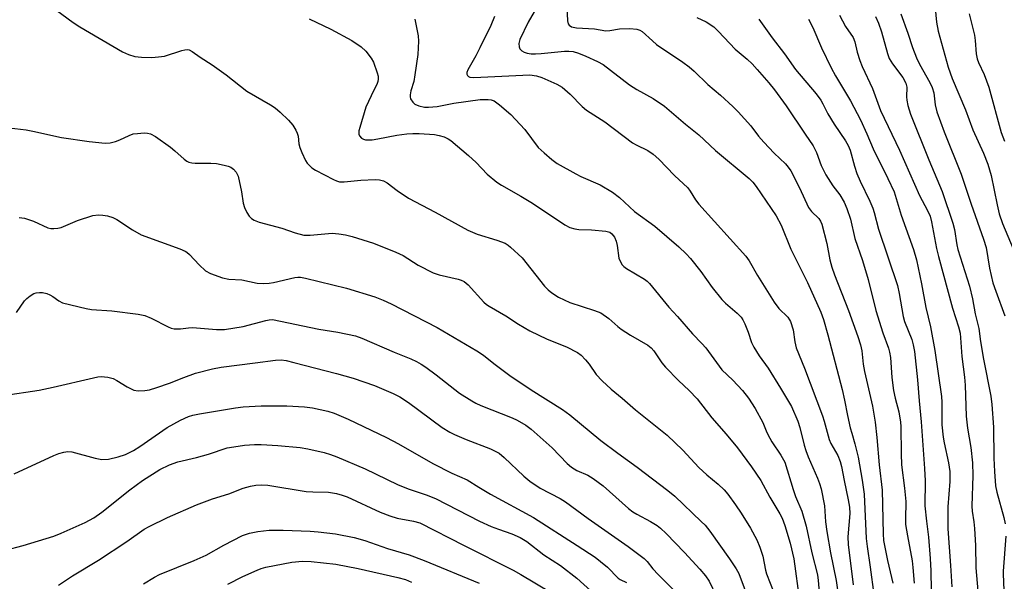
# Model space of a CAD drawing. Units: inches. Extents: x 1291768 to 1297768, y 569447 to 573447.
# Drawn here: x 1296134 to 1296389, y 570905 to 571050 of the extents above; entities that cross this region are included whole.
import ezdxf

# ---------------------------------------------------------------- set-up
doc = ezdxf.new("R2010")
doc.units = ezdxf.units.IN
doc.header["$MEASUREMENT"] = 0
doc.layers.add('Undefined', color=1, linetype='Continuous')

msp = doc.modelspace()

# ---------------------------------------------------------------- linework, layer by layer
at = {"layer": 'Undefined'}
for points, elevation in [([(1296140.82, 571054.17), (1296147.97, 571048.9), (1296149.69, 571047.82), (1296160.77, 571041.33), (1296162.32, 571040.62), (1296163.94, 571040.14), (1296165.67, 571039.96), (1296168.29, 571039.89), (1296170.08, 571040.03), (1296171.56, 571040.25), (1296176.06, 571041.69), (1296176.9, 571041.88), (1296177.46, 571041.91), (1296177.99, 571041.8), (1296178.74, 571041.44), (1296180.84, 571039.91), (1296183.96, 571038.01), (1296187.5, 571035.42), (1296192.89, 571031.16), (1296199, 571027.61), (1296200.18, 571026.84), (1296201.51, 571025.72), (1296203.62, 571023.71), (1296204.75, 571022.36), (1296205.53, 571021.1), (1296205.91, 571020.32), (1296206.13, 571019.51), (1296206.35, 571017.57), (1296206.56, 571016.65), (1296207.09, 571015.34), (1296208.07, 571013.29), (1296208.51, 571012.58), (1296209.05, 571011.95), (1296209.69, 571011.41), (1296210.63, 571010.77), (1296215.28, 571008.32), (1296216.06, 571007.98), (1296216.87, 571007.77), (1296218, 571007.73), (1296222.3, 571008.16), (1296226.03, 571008.34), (1296227.16, 571008.3), (1296228.2, 571008.02), (1296229.16, 571007.48), (1296231.69, 571005.54), (1296234.62, 571003.51), (1296241.55, 570999.94), (1296249.99, 570995.29), (1296252.42, 570994.22), (1296257.46, 570992.71), (1296259.67, 570991.88), (1296260.39, 570991.43), (1296261.06, 570990.88), (1296264.02, 570988.12), (1296269.81, 570980.79), (1296270.73, 570979.83), (1296271.67, 570979.09), (1296273.43, 570977.97), (1296276.34, 570976.6), (1296282.75, 570974.56), (1296284.35, 570973.91), (1296286.47, 570972.47), (1296288.74, 570970.38), (1296289.63, 570969.7), (1296292, 570968.2), (1296296.55, 570965.59), (1296297.36, 570964.9), (1296298.05, 570964.13), (1296300.12, 570961.03), (1296301.06, 570959.89), (1296304.41, 570956.47), (1296307.22, 570953.87), (1296309.28, 570951.7), (1296313.08, 570946.8), (1296316.75, 570942.62), (1296319.67, 570939.1), (1296323.31, 570934.15), (1296325.68, 570930.63), (1296328.03, 570926.36), (1296330.65, 570922.05), (1296331.22, 570920.86), (1296331.95, 570918.98), (1296333.31, 570914.45), (1296334.26, 570910.42), (1296335.71, 570899.56)], 468), ([(1296208.97, 571049.86), (1296214.55, 571047.22), (1296220.05, 571044.23), (1296222.44, 571042.66), (1296223.64, 571041.48), (1296225.03, 571039.68), (1296225.61, 571038.7), (1296226.58, 571035.92), (1296226.79, 571035.07), (1296226.84, 571034.29), (1296226.74, 571033.66), (1296226.55, 571033.13), (1296225.01, 571030), (1296223.67, 571027), (1296222.06, 571021.76), (1296221.85, 571020.91), (1296221.82, 571020.1), (1296222, 571019.62), (1296222.49, 571019.03), (1296223.04, 571018.75), (1296223.58, 571018.62), (1296225.27, 571018.63), (1296226.7, 571018.83), (1296231.61, 571019.8), (1296234.22, 571020.18), (1296235.74, 571020.28), (1296237.38, 571020.23), (1296241.42, 571019.94), (1296242.57, 571019.76), (1296243.88, 571019.35), (1296244.88, 571018.9), (1296245.61, 571018.41), (1296250.17, 571014.59), (1296252.13, 571012.78), (1296255.01, 571009.71), (1296257.48, 571007.7), (1296258.69, 571006.91), (1296263.69, 571004.04), (1296266.68, 571002.21), (1296275.06, 570996.63), (1296276.38, 570995.97), (1296277.62, 570995.59), (1296278.7, 570995.46), (1296281.98, 570995.36), (1296285.69, 570995), (1296286.65, 570994.73), (1296287.24, 570994.36), (1296287.87, 570993.48), (1296288.31, 570992.45), (1296288.58, 570991.3), (1296289.06, 570988.06), (1296289.34, 570987.26), (1296289.92, 570986.31), (1296290.29, 570985.91), (1296290.96, 570985.41), (1296295.65, 570982.6), (1296296.34, 570982.09), (1296296.94, 570981.51), (1296301.96, 570975.35), (1296304.16, 570972.97), (1296308.03, 570968.52), (1296310.51, 570966.03), (1296311.49, 570964.93), (1296315.64, 570959.18), (1296318.49, 570956.56), (1296320.99, 570953.91), (1296322.49, 570951.87), (1296324.28, 570949.21), (1296326.2, 570945.64), (1296327.28, 570943.05), (1296328.03, 570941.53), (1296328.6, 570940.58), (1296330.91, 570937.2), (1296331.88, 570935.34), (1296334.03, 570928.29), (1296334.71, 570926.5), (1296336.33, 570922.75), (1296337.44, 570918.82), (1296338.88, 570911.95), (1296340.37, 570906.23), (1296340.57, 570904.83), (1296340.8, 570901.77)], 466), ([(1296128.41, 571022.03), (1296135.85, 571021.19), (1296137.59, 571020.88), (1296145.02, 571019.23), (1296152.11, 571018.21), (1296156.3, 571017.73), (1296157.57, 571017.81), (1296158.98, 571018.15), (1296160.07, 571018.59), (1296162.45, 571019.74), (1296163.54, 571020.11), (1296164.66, 571020.27), (1296166.36, 571020.38), (1296167.19, 571020.35), (1296167.98, 571020.17), (1296169.24, 571019.46), (1296173.13, 571016.73), (1296174.28, 571015.8), (1296176.68, 571013.64), (1296177.36, 571013.12), (1296177.85, 571012.86), (1296178.65, 571012.65), (1296179.5, 571012.57), (1296183.56, 571012.61), (1296185.01, 571012.45), (1296187.02, 571012.07), (1296188.03, 571011.8), (1296188.73, 571011.51), (1296189.41, 571011.05), (1296190.15, 571010.28), (1296190.63, 571009.26), (1296191.5, 571005.19), (1296191.92, 571002.25), (1296192.28, 571001.14), (1296192.91, 570999.83), (1296193.52, 570998.86), (1296194.1, 570998.3), (1296194.78, 570997.87), (1296196.08, 570997.37), (1296201.96, 570995.79), (1296205.38, 570994.6), (1296207.6, 570994.02), (1296209.27, 570993.98), (1296214.91, 570994.46), (1296216.66, 570994.36), (1296218.39, 570994.11), (1296220.06, 570993.64), (1296225.58, 570991.88), (1296231.42, 570989.63), (1296233.29, 570988.77), (1296237.16, 570986.23), (1296241.02, 570984.26), (1296242.61, 570983.73), (1296247.46, 570982.64), (1296248.28, 570982.39), (1296249.03, 570982.04), (1296250.07, 570981.15), (1296254.17, 570976.7), (1296254.83, 570976.11), (1296255.53, 570975.63), (1296259.81, 570973.14), (1296263.07, 570971.02), (1296266.03, 570969.26), (1296270.5, 570967.11), (1296275.52, 570965.16), (1296278.36, 570963.71), (1296279.26, 570963.02), (1296280.44, 570961.79), (1296281.34, 570960.67), (1296283.17, 570957.98), (1296284.75, 570956.33), (1296287.05, 570954.21), (1296289.89, 570951.86), (1296293.31, 570948.85), (1296301.48, 570942.31), (1296305.52, 570938.47), (1296309.68, 570933.98), (1296311.76, 570932.08), (1296314.73, 570929.65), (1296316.22, 570928.22), (1296317.2, 570927.13), (1296319.21, 570924.38), (1296320.64, 570922.23), (1296323.08, 570918.3), (1296324.68, 570915.33), (1296325.45, 570913.38), (1296326.22, 570911.12), (1296326.96, 570907.49), (1296327.22, 570906.53), (1296329.98, 570899.31)], 470), ([(1296134.03, 570998.58), (1296135.39, 570998.38), (1296137.76, 570997.59), (1296141.41, 570995.86), (1296142.2, 570995.7), (1296142.99, 570995.67), (1296144.05, 570995.76), (1296144.86, 570995.97), (1296149.11, 570997.81), (1296153.09, 570999.05), (1296154.53, 570999.24), (1296155.69, 570999.19), (1296156.84, 570999.01), (1296158.25, 570998.56), (1296159.31, 570998.06), (1296163.32, 570995.36), (1296165.58, 570994.06), (1296175.56, 570990.42), (1296176.91, 570989.86), (1296177.41, 570989.57), (1296178.04, 570989.03), (1296180.55, 570986.3), (1296182.24, 570984.79), (1296183.53, 570984.11), (1296186.62, 570983), (1296188.21, 570982.66), (1296191.56, 570982.43), (1296195.56, 570981.63), (1296197.25, 570981.51), (1296198.65, 570981.58), (1296199.79, 570981.75), (1296205.25, 570983.09), (1296206.04, 570983.16), (1296206.76, 570983.12), (1296208.04, 570982.87), (1296218.61, 570980.3), (1296225.94, 570978.07), (1296228.09, 570977.23), (1296230.18, 570976.27), (1296242.03, 570970.18), (1296252.36, 570964.14), (1296254.06, 570963.01), (1296256.73, 570960.83), (1296260.88, 570957.78), (1296266.4, 570954.08), (1296274.43, 570948.97), (1296276.36, 570947.6), (1296284.36, 570940.98), (1296288.76, 570937.65), (1296293.73, 570934.1), (1296301.71, 570928.01), (1296303.45, 570926.57), (1296310.33, 570920.07), (1296311.3, 570919.06), (1296312.5, 570917.54), (1296317.64, 570910.44), (1296319.37, 570907.85), (1296320.06, 570906.59), (1296321.69, 570902.26)], 472), ([(1296133.32, 570973.99), (1296135.46, 570977.01), (1296136.04, 570977.6), (1296136.9, 570978.3), (1296137.81, 570978.88), (1296138.43, 570979.1), (1296139.26, 570979.19), (1296140.11, 570979.15), (1296141.22, 570978.94), (1296142, 570978.6), (1296142.73, 570978.15), (1296144.28, 570976.99), (1296145.28, 570976.5), (1296151.33, 570975.02), (1296152.73, 570974.81), (1296158.03, 570974.45), (1296164.76, 570973.55), (1296166.5, 570973.24), (1296168.12, 570972.58), (1296172.52, 570970.28), (1296173.3, 570969.98), (1296174.09, 570969.83), (1296175.73, 570969.77), (1296177.8, 570970.07), (1296178.83, 570970.12), (1296185.08, 570969.63), (1296187.15, 570969.63), (1296191.94, 570970.43), (1296197.82, 570971.97), (1296198.66, 570972.15), (1296199.52, 570972.2), (1296211.5, 570969.67), (1296216.44, 570968.96), (1296220.96, 570967.98), (1296222.59, 570967.38), (1296230.96, 570963.79), (1296235.25, 570962.07), (1296236.76, 570961.36), (1296237.94, 570960.69), (1296239.16, 570959.88), (1296241.79, 570957.94), (1296247.86, 570953.19), (1296251.01, 570951.16), (1296252.03, 570950.61), (1296253.36, 570950.03), (1296261.45, 570946.85), (1296262.73, 570946.2), (1296264.98, 570944.91), (1296266.36, 570943.9), (1296271.77, 570939.07), (1296275.7, 570935.01), (1296276.77, 570934.05), (1296278.13, 570933.23), (1296280.98, 570932), (1296282.4, 570931.11), (1296284.94, 570929.22), (1296291.53, 570923.44), (1296292.66, 570922.53), (1296293.65, 570921.93), (1296297.22, 570920.02), (1296298.9, 570918.97), (1296299.82, 570918.28), (1296301.29, 570916.9), (1296305.99, 570912.01), (1296309.96, 570907.69), (1296311.39, 570906), (1296312.34, 570904.63), (1296314.2, 570900.86)], 474), ([(1296130.01, 570952.57), (1296139.22, 570953.98), (1296142.8, 570954.73), (1296153.28, 570957.16), (1296154.41, 570957.38), (1296155.25, 570957.45), (1296156.95, 570957.32), (1296158.32, 570957.01), (1296159.31, 570956.49), (1296161.94, 570954.78), (1296163.7, 570953.95), (1296164.81, 570953.78), (1296166.55, 570953.84), (1296167.69, 570954.02), (1296169.61, 570954.62), (1296172.87, 570955.77), (1296176.59, 570957.26), (1296179.64, 570958.32), (1296184, 570959.48), (1296186.24, 570959.87), (1296195.03, 570961.05), (1296200.28, 570961.68), (1296201.74, 570961.76), (1296203.05, 570961.58), (1296205.07, 570961.12), (1296216.07, 570958.26), (1296220.4, 570957.05), (1296225.84, 570955.12), (1296230.7, 570953.09), (1296232.41, 570952.26), (1296234.64, 570950.81), (1296243.4, 570944.34), (1296245.3, 570943.1), (1296246.58, 570942.47), (1296249.58, 570941.22), (1296255.83, 570938.78), (1296258.05, 570937.65), (1296259.38, 570936.6), (1296264.46, 570931.71), (1296265.98, 570930.42), (1296268.69, 570928.66), (1296273.83, 570925.98), (1296275.23, 570925.14), (1296281.07, 570920.8), (1296291.39, 570913.61), (1296295.59, 570910.52), (1296296.35, 570909.73), (1296297.83, 570907.86), (1296299.17, 570906.33), (1296303.78, 570901.77)], 476), ([(1296132.71, 570932.37), (1296143, 570937.12), (1296144.31, 570937.6), (1296145.63, 570937.97), (1296146.65, 570938.1), (1296147.65, 570938.02), (1296153.72, 570936.37), (1296155.44, 570936.06), (1296157.09, 570936.13), (1296159.6, 570936.73), (1296161.5, 570937.34), (1296163.55, 570938.38), (1296165.25, 570939.45), (1296172.33, 570944.31), (1296175.72, 570946.23), (1296177.81, 570947.12), (1296178.92, 570947.46), (1296180.67, 570947.86), (1296189.93, 570949.43), (1296191.95, 570949.64), (1296196.57, 570949.95), (1296203.21, 570949.9), (1296207.8, 570949.62), (1296209.82, 570949.36), (1296213.85, 570948.54), (1296215.43, 570948.01), (1296219.1, 570946.44), (1296229.01, 570941.75), (1296232.1, 570940.11), (1296240.93, 570935), (1296245.86, 570932.49), (1296249.86, 570930.81), (1296252.81, 570928.89), (1296255.87, 570927.11), (1296266.98, 570921.07), (1296278.26, 570913.86), (1296282.89, 570910.79), (1296284.28, 570909.73), (1296286.05, 570908.22), (1296288.82, 570905.41), (1296289.34, 570905.07), (1296290.99, 570904.27)], 478), ([(1296130.47, 570912.66), (1296135.08, 570913.84), (1296143.02, 570916.28), (1296144.93, 570917.03), (1296151.08, 570919.77), (1296153.3, 570921.02), (1296155.43, 570922.41), (1296162.61, 570928.22), (1296165.92, 570930.65), (1296170.41, 570933.44), (1296172.88, 570934.69), (1296175.05, 570935.46), (1296179.89, 570936.57), (1296183, 570937.4), (1296187.79, 570939.03), (1296189.48, 570939.35), (1296192.32, 570939.74), (1296194.86, 570939.92), (1296196.57, 570939.91), (1296200.9, 570939.67), (1296206.68, 570939.16), (1296208.61, 570938.82), (1296212.84, 570937.87), (1296214.54, 570937.35), (1296216.17, 570936.74), (1296223.45, 570933.66), (1296231.82, 570929.56), (1296234.54, 570928.49), (1296239.24, 570926.91), (1296241.62, 570926), (1296253.05, 570920.15), (1296256, 570918.77), (1296257.88, 570918.02), (1296261.36, 570916.88), (1296263.53, 570915.94), (1296265.28, 570914.86), (1296269.66, 570911.44), (1296273.91, 570908.7), (1296278.14, 570905.44), (1296285.3, 570898.95)], 480), ([(1296144.18, 570903.62), (1296147.83, 570905.97), (1296154.57, 570910.09), (1296161.84, 570914.88), (1296166.39, 570918.05), (1296167.64, 570918.79), (1296172.39, 570921.08), (1296179.85, 570924.33), (1296183.98, 570925.86), (1296188.24, 570927.17), (1296191.96, 570928.62), (1296193.86, 570929.16), (1296195.23, 570929.45), (1296196.63, 570929.52), (1296198.32, 570929.42), (1296208.25, 570927.83), (1296209.93, 570927.7), (1296214.01, 570927.61), (1296216.08, 570927.29), (1296217.49, 570926.88), (1296218.85, 570926.37), (1296227.35, 570922.44), (1296229.8, 570921.48), (1296231.75, 570920.89), (1296235.97, 570920.15), (1296237.56, 570919.69), (1296249.02, 570913.81), (1296261.73, 570907.45), (1296263.71, 570906.37), (1296271.38, 570901.78)], 482), ([(1296166.16, 570903.92), (1296169.06, 570905.7), (1296170.29, 570906.35), (1296179.31, 570909.99), (1296182.37, 570911.34), (1296186.91, 570913.9), (1296191.79, 570916.41), (1296193.55, 570917.06), (1296195.71, 570917.46), (1296198.66, 570917.78), (1296202.25, 570917.82), (1296209.28, 570917.55), (1296211.34, 570917.4), (1296215.77, 570916.86), (1296220.61, 570915.91), (1296223.34, 570915.12), (1296229.21, 570913.07), (1296234.86, 570911.46), (1296238.72, 570909.98), (1296252.89, 570904.09)], 484), ([(1296187.93, 570903.83), (1296191.85, 570905.81), (1296195.52, 570907.51), (1296196.6, 570907.93), (1296197.75, 570908.22), (1296204.5, 570909.52), (1296207.27, 570909.81), (1296209.47, 570909.7), (1296215.89, 570908.99), (1296221.67, 570907.9), (1296231.9, 570905.61), (1296233.87, 570905.03), (1296235.47, 570904.38)], 486)]:
    msp.add_lwpolyline(points, dxfattribs=dict(at, elevation=elevation))
for points in [[(1296275.48, 571054.68, 458), (1296275.73, 571049.32, 458), (1296275.93, 571048.57, 458), (1296276.19, 571048.17, 458), (1296276.79, 571047.8, 458), (1296278.07, 571047.49, 458), (1296282.72, 571047.28, 458), (1296285.62, 571046.79, 458), (1296286.65, 571046.85, 458), (1296289.2, 571047.24, 458), (1296291.84, 571047.34, 458), (1296293.7, 571047.15, 458), (1296294.42, 571046.93, 458), (1296295.08, 571046.57, 458), (1296297.68, 571044.14, 458), (1296298.77, 571043.25, 458), (1296305.57, 571038.65, 458), (1296307.21, 571037.46, 458), (1296308.5, 571036.3, 458), (1296312.01, 571032.85, 458), (1296315.27, 571030.14, 458), (1296318.45, 571027.21, 458), (1296319.89, 571025.8, 458), (1296323.17, 571022.21, 458), (1296325.15, 571019.58, 458), (1296326.49, 571017.97, 458), (1296329.13, 571015.17, 458), (1296332.07, 571012.39, 458), (1296332.82, 571011.51, 458), (1296333.48, 571010.57, 458), (1296335.67, 571006.22, 458), (1296338.03, 571001.13, 458), (1296338.82, 571000.11, 458), (1296340.69, 570998.3, 458), (1296341.16, 570997.59, 458), (1296341.5, 570996.81, 458), (1296342.81, 570991.79, 458), (1296343.57, 570987.61, 458), (1296344.07, 570985.71, 458), (1296344.76, 570983.75, 458), (1296348.38, 570974.5, 458), (1296350.78, 570967.83, 458), (1296351.48, 570965.62, 458), (1296351.8, 570964.11, 458), (1296352.2, 570960.7, 458), (1296352.52, 570958.75, 458), (1296354.58, 570949.85, 458), (1296355.25, 570945.65, 458), (1296355.67, 570941.74, 458), (1296356.27, 570934.65, 458), (1296357.05, 570928.11, 458), (1296357.34, 570916.83, 458), (1296357.45, 570915.14, 458), (1296358.44, 570909.94, 458), (1296359.79, 570904.1, 458)], [(1296267.16, 571051.67, 460), (1296265.6, 571049, 460), (1296263.44, 571044.54, 460), (1296263.19, 571043.45, 460), (1296263.27, 571042.62, 460), (1296263.44, 571042.12, 460), (1296263.91, 571041.57, 460), (1296264.56, 571041.21, 460), (1296265.31, 571040.98, 460), (1296266.38, 571040.85, 460), (1296267.47, 571040.82, 460), (1296268.96, 571040.91, 460), (1296275.01, 571041.52, 460), (1296276.12, 571041.52, 460), (1296277.21, 571041.39, 460), (1296278.62, 571040.97, 460), (1296280.45, 571040.24, 460), (1296283.49, 571038.86, 460), (1296284.97, 571038.05, 460), (1296291.74, 571032.77, 460), (1296293.64, 571031.59, 460), (1296297.87, 571029.28, 460), (1296300.79, 571027.3, 460), (1296306.23, 571022.66, 460), (1296309.65, 571019.93, 460), (1296313.96, 571015.84, 460), (1296322.7, 571008.64, 460), (1296323.67, 571007.66, 460), (1296324.53, 571006.52, 460), (1296329.65, 570998.95, 460), (1296330.98, 570996.56, 460), (1296333.43, 570990.4, 460), (1296337.75, 570981.77, 460), (1296341.22, 570974.08, 460), (1296341.94, 570972.22, 460), (1296343.07, 570968.23, 460), (1296346.73, 570954.16, 460), (1296347.38, 570951.34, 460), (1296348.13, 570947.39, 460), (1296348.84, 570944.23, 460), (1296349.2, 570942.81, 460), (1296350.05, 570940.07, 460), (1296350.9, 570936.62, 460), (1296351.92, 570930.68, 460), (1296352.4, 570927.09, 460), (1296352.98, 570915.69, 460), (1296353.18, 570913.6, 460), (1296354, 570908.21, 460), (1296354.88, 570901.17, 460)], [(1296370.8, 571052.63, 444), (1296371.15, 571049, 444), (1296371.55, 571046.64, 444), (1296374.14, 571037.36, 444), (1296375.17, 571034.48, 444), (1296378.57, 571026.38, 444), (1296380.51, 571021.17, 444), (1296383.28, 571015.15, 444), (1296384.38, 571012.33, 444), (1296385.23, 571009.41, 444), (1296386.77, 571001.81, 444), (1296387.32, 570999.53, 444), (1296388.2, 570997.01, 444), (1296392.3, 570987.15, 444)], [(1296236.33, 571049.8, 464), (1296237.14, 571045.42, 464), (1296237.27, 571044.06, 464), (1296237.03, 571040.68, 464), (1296236.34, 571035.38, 464), (1296236.03, 571033.7, 464), (1296235.28, 571031.22, 464), (1296235.07, 571030.2, 464), (1296235.07, 571029.7, 464), (1296235.2, 571029.21, 464), (1296235.74, 571028.31, 464), (1296236.33, 571027.8, 464), (1296237.36, 571027.38, 464), (1296238.76, 571027.07, 464), (1296239.87, 571027.02, 464), (1296242.07, 571027.22, 464), (1296246.41, 571028.03, 464), (1296253.21, 571029, 464), (1296255.21, 571029.06, 464), (1296256.01, 571028.93, 464), (1296256.76, 571028.66, 464), (1296258.2, 571027.66, 464), (1296261.1, 571025.12, 464), (1296264.71, 571021.24, 464), (1296268.21, 571016.65, 464), (1296269.68, 571015.23, 464), (1296271.67, 571013.49, 464), (1296273.12, 571012.53, 464), (1296277.91, 571009.78, 464), (1296279.24, 571009.13, 464), (1296284.17, 571006.95, 464), (1296287.35, 571005.09, 464), (1296289.16, 571003.73, 464), (1296293.09, 571000.09, 464), (1296298.35, 570996.31, 464), (1296304.53, 570990.98, 464), (1296306.44, 570989.2, 464), (1296307.53, 570987.95, 464), (1296310.21, 570984.56, 464), (1296313.15, 570980.5, 464), (1296315.61, 570977.38, 464), (1296316.61, 570976.39, 464), (1296319.64, 570973.86, 464), (1296320.59, 570972.81, 464), (1296321.08, 570972.08, 464), (1296321.58, 570971.06, 464), (1296322.4, 570968.95, 464), (1296323.31, 570966.28, 464), (1296323.88, 570965.03, 464), (1296325.3, 570962.79, 464), (1296327.64, 570959.61, 464), (1296330.82, 570954.47, 464), (1296333.61, 570949.7, 464), (1296335.29, 570945.96, 464), (1296335.82, 570944.3, 464), (1296336.91, 570939.75, 464), (1296337.32, 570938.35, 464), (1296337.94, 570936.75, 464), (1296340.4, 570931.22, 464), (1296340.89, 570929.85, 464), (1296341.27, 570928.49, 464), (1296342.13, 570924.11, 464), (1296342.47, 570919.96, 464), (1296342.8, 570917.5, 464), (1296343.73, 570911.94, 464), (1296345.22, 570904.8, 464), (1296345.76, 570900.57, 464)], [(1296256.88, 571050.46, 462), (1296255.9, 571048.14, 462), (1296253.12, 571042.35, 462), (1296252.02, 571040.27, 462), (1296249.98, 571036.72, 462), (1296249.74, 571035.97, 462), (1296249.75, 571035.56, 462), (1296249.88, 571035.2, 462), (1296250.13, 571034.94, 462), (1296250.48, 571034.78, 462), (1296251.51, 571034.67, 462), (1296265.99, 571035.38, 462), (1296267.73, 571035.17, 462), (1296269.13, 571034.66, 462), (1296272.97, 571032.96, 462), (1296274.35, 571032.16, 462), (1296276.44, 571030.36, 462), (1296279.55, 571027.2, 462), (1296280.66, 571026.24, 462), (1296285.41, 571023.23, 462), (1296292.51, 571017.83, 462), (1296293.49, 571017.27, 462), (1296296.47, 571015.87, 462), (1296297.85, 571014.94, 462), (1296299.33, 571013.63, 462), (1296303.42, 571009.35, 462), (1296306.83, 571006.2, 462), (1296307.48, 571005.33, 462), (1296308.81, 571003.07, 462), (1296309.69, 571001.95, 462), (1296321.88, 570988.58, 462), (1296322.72, 570987.38, 462), (1296324.89, 570983.54, 462), (1296329.13, 570976.68, 462), (1296330.37, 570975.06, 462), (1296332.68, 570972.78, 462), (1296333.12, 570972.15, 462), (1296333.37, 570971.66, 462), (1296334.03, 570969.5, 462), (1296334.48, 570966.41, 462), (1296334.88, 570964.9, 462), (1296337.04, 570959.66, 462), (1296341.64, 570947.33, 462), (1296342.11, 570945.92, 462), (1296343.4, 570941.18, 462), (1296343.84, 570940.2, 462), (1296345.61, 570937.07, 462), (1296346.23, 570935.57, 462), (1296346.58, 570934.22, 462), (1296347.22, 570930.62, 462), (1296348.31, 570925.6, 462), (1296348.6, 570923.7, 462), (1296348.68, 570922.13, 462), (1296348.23, 570916.12, 462), (1296348.32, 570914.13, 462), (1296349.56, 570903.69, 462)], [(1296309.19, 571050.17, 456), (1296311.59, 571049.05, 456), (1296313.53, 571047.77, 456), (1296314.81, 571046.6, 456), (1296319.04, 571042.04, 456), (1296322.19, 571039.39, 456), (1296323.49, 571038.2, 456), (1296324.81, 571036.8, 456), (1296327.81, 571033.34, 456), (1296329.27, 571031.49, 456), (1296332.3, 571027.4, 456), (1296337.2, 571020.04, 456), (1296339.26, 571017.08, 456), (1296340.11, 571015.35, 456), (1296341.33, 571011.98, 456), (1296342.51, 571009.57, 456), (1296344.28, 571006.73, 456), (1296346.1, 571004.36, 456), (1296347.24, 571002.5, 456), (1296347.91, 571000.88, 456), (1296348.89, 570998.12, 456), (1296350.04, 570993.16, 456), (1296351.97, 570987.41, 456), (1296353.45, 570982.53, 456), (1296355.42, 570974.55, 456), (1296357.28, 570968.77, 456), (1296358.71, 570964.84, 456), (1296359.01, 570963.8, 456), (1296359.24, 570962.41, 456), (1296359.61, 570957.25, 456), (1296359.98, 570953.86, 456), (1296360.4, 570951.9, 456), (1296361.34, 570948.4, 456), (1296361.78, 570945.69, 456), (1296361.87, 570944.56, 456), (1296361.95, 570937.55, 456), (1296362.08, 570934.64, 456), (1296362.83, 570928.62, 456), (1296363.15, 570925.19, 456), (1296363.08, 570920.64, 456), (1296363.14, 570919.25, 456), (1296363.58, 570916.3, 456), (1296364.79, 570909.9, 456), (1296365.04, 570908.14, 456), (1296365.36, 570904.09, 456)], [(1296325.23, 571049.72, 454), (1296328.66, 571044.9, 454), (1296331.79, 571040.78, 454), (1296334.7, 571036.78, 454), (1296340.04, 571030.45, 454), (1296341.21, 571028.84, 454), (1296341.78, 571027.89, 454), (1296343.07, 571025.34, 454), (1296344.65, 571022.61, 454), (1296347.58, 571018.37, 454), (1296348.29, 571017.16, 454), (1296348.77, 571015.91, 454), (1296349.89, 571011.81, 454), (1296350.53, 571009.94, 454), (1296351.39, 571007.9, 454), (1296353.86, 571002.75, 454), (1296354.63, 571000.92, 454), (1296354.99, 570999.86, 454), (1296356.16, 570995.56, 454), (1296361, 570980.99, 454), (1296361.5, 570978.9, 454), (1296362.48, 570972.95, 454), (1296362.88, 570971.72, 454), (1296364.71, 570967.08, 454), (1296365.1, 570965.69, 454), (1296365.4, 570963.91, 454), (1296366.24, 570956.63, 454), (1296366.65, 570951.19, 454), (1296367.17, 570945.74, 454), (1296368.02, 570933.72, 454), (1296368.15, 570930.55, 454), (1296368.1, 570924.09, 454), (1296368.49, 570920.13, 454), (1296369.03, 570916.01, 454), (1296369.45, 570910.51, 454), (1296369.61, 570907.28, 454), (1296369.7, 570902.25, 454)], [(1296338.04, 571049.8, 452), (1296339.14, 571047.61, 452), (1296341.36, 571042.39, 452), (1296343.91, 571037.17, 452), (1296345.04, 571035.11, 452), (1296348.88, 571028.66, 452), (1296351.46, 571023.77, 452), (1296353.12, 571020.12, 452), (1296354.73, 571016.29, 452), (1296358.53, 571008.65, 452), (1296360.14, 571005.16, 452), (1296360.99, 571002.63, 452), (1296362, 570999.14, 452), (1296365.13, 570990.32, 452), (1296365.92, 570987.63, 452), (1296367.27, 570981.43, 452), (1296368.37, 570975.31, 452), (1296369.54, 570970.3, 452), (1296370.64, 570964.2, 452), (1296372.4, 570952.29, 452), (1296372.49, 570950.84, 452), (1296372.53, 570945, 452), (1296372.85, 570941.79, 452), (1296373.08, 570940.35, 452), (1296374.22, 570935.17, 452), (1296374.58, 570932.91, 452), (1296374.58, 570930.4, 452), (1296374.04, 570923.85, 452), (1296374, 570918.16, 452), (1296374.76, 570908.64, 452), (1296375.11, 570903.21, 452)], [(1296346.01, 571050.76, 450), (1296347.57, 571047.87, 450), (1296349.62, 571045.05, 450), (1296350.04, 571043.94, 450), (1296350.59, 571041.21, 450), (1296351.27, 571039.11, 450), (1296351.91, 571037.54, 450), (1296354.55, 571031.84, 450), (1296356.64, 571026.15, 450), (1296361.51, 571015.9, 450), (1296366.76, 571004.2, 450), (1296368.81, 571000.34, 450), (1296369.44, 570998.88, 450), (1296369.83, 570997.42, 450), (1296371.14, 570990.5, 450), (1296371.59, 570988.51, 450), (1296375.27, 570975.16, 450), (1296376.83, 570970.33, 450), (1296377.25, 570968.65, 450), (1296377.63, 570962.61, 450), (1296378.34, 570957.28, 450), (1296378.52, 570955.24, 450), (1296378.79, 570947.2, 450), (1296379.15, 570944.11, 450), (1296379.96, 570939.15, 450), (1296380.39, 570935.22, 450), (1296380.47, 570931.91, 450), (1296380.22, 570924.02, 450), (1296380.32, 570922.7, 450), (1296380.76, 570919.93, 450), (1296380.93, 570918.2, 450), (1296381.2, 570913.82, 450), (1296381.32, 570908.04, 450), (1296382.57, 570893.27, 450)], [(1296355.35, 571050.49, 448), (1296356.12, 571048.74, 448), (1296356.91, 571046.48, 448), (1296358.42, 571040.86, 448), (1296358.88, 571039.58, 448), (1296359.71, 571038.19, 448), (1296362.39, 571034.7, 448), (1296363.21, 571033.26, 448), (1296363.43, 571032.24, 448), (1296363.37, 571029.71, 448), (1296363.42, 571028.85, 448), (1296363.73, 571027.44, 448), (1296364.43, 571025.22, 448), (1296369.16, 571013.42, 448), (1296372.57, 571005.27, 448), (1296375.32, 570997.1, 448), (1296375.74, 570995.43, 448), (1296376.36, 570991.52, 448), (1296376.64, 570990.25, 448), (1296379.61, 570980.85, 448), (1296380.43, 570977.57, 448), (1296381.11, 570973.71, 448), (1296382.07, 570969.9, 448), (1296382.49, 570966.55, 448), (1296383.28, 570961.95, 448), (1296385.12, 570952.41, 448), (1296385.39, 570950.24, 448), (1296385.85, 570944.4, 448), (1296385.92, 570936.4, 448), (1296386.09, 570932.94, 448), (1296386.38, 570929.28, 448), (1296386.69, 570927.61, 448), (1296388.51, 570921.06, 448), (1296388.87, 570919.4, 448)], [(1296361.89, 571051.18, 446), (1296363.69, 571046.15, 446), (1296364.87, 571042.44, 446), (1296365.91, 571039.74, 446), (1296366.68, 571038.18, 446), (1296369.38, 571033.4, 446), (1296370.02, 571032.13, 446), (1296370.41, 571030.76, 446), (1296370.73, 571027.64, 446), (1296371.16, 571025.83, 446), (1296373.08, 571020.7, 446), (1296377.45, 571009.77, 446), (1296380.1, 571001.95, 446), (1296383.28, 570992.94, 446), (1296383.91, 570990.77, 446), (1296384.81, 570985.42, 446), (1296385.71, 570981.7, 446), (1296386.41, 570979.51, 446), (1296388.75, 570973.12, 446)], [(1296379.52, 571051.15, 442), (1296380.94, 571045.67, 442), (1296381.13, 571044.26, 442), (1296381.38, 571040.8, 442), (1296381.61, 571039.53, 442), (1296381.99, 571038.54, 442), (1296383.45, 571035.44, 442), (1296384.68, 571032.19, 442), (1296387.82, 571020.46, 442), (1296388.69, 571018.27, 442)], [(1296389.04, 570916.29, 448), (1296388.33, 570907.25, 448), (1296388.45, 570903.65, 448), (1296390.04, 570889.67, 448)]]:
    msp.add_polyline3d(points, dxfattribs=at)

doc.saveas('drawing.dxf')
